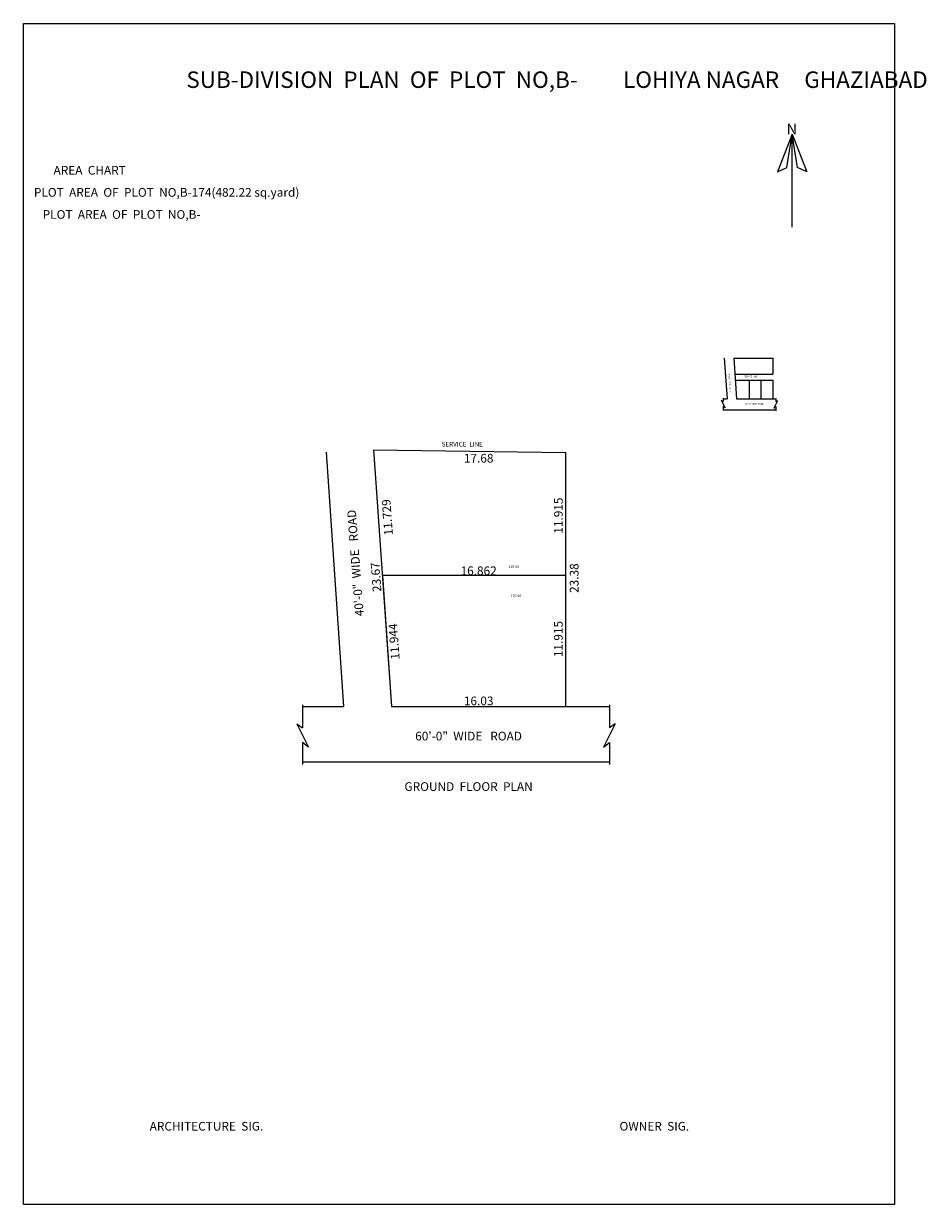
# Model space of a CAD drawing. Units: metres. Extents: x -159353 to 148, y -63331 to 118.
# Drawn here: x -77987 to -77903, y -31716 to -31607 of the extents above; entities that cross this region are included whole.
import ezdxf

# ---------------------------------------------------------------- set-up
doc = ezdxf.new("R2010")
doc.units = ezdxf.units.M
doc.header["$LTSCALE"] = 0.5
doc.header["$MEASUREMENT"] = 0
doc.styles.get("Standard").update_dxf_attribs({"font": 'ARIALN.TTF', "height": 0.23})

msp = doc.modelspace()

# ---------------------------------------------------------------- linework, layer by layer
at = {"ltscale": 0.5}
for p, q in [((-77915.84192, -31617.47165), (-77917.19887, -31620.93657)), ((-77916.33483, -31620.55606), (-77915.84192, -31617.47165)), ((-77915.84192, -31626.04853), (-77915.84192, -31617.47165)), ((-77915.84192, -31617.47165), (-77914.48497, -31620.93657)), ((-77915.349, -31620.55606), (-77915.84192, -31617.47165)), ((-77917.19887, -31620.93657), (-77916.33483, -31620.55606)), ((-77914.48497, -31620.93657), (-77915.349, -31620.55606)), ((-77922.09186, -31638.09083), (-77921.8397, -31641.85107)), ((-77921.21056, -31638.09083), (-77920.9584, -31641.85107)), ((-77921.21056, -31638.09083), (-77917.60941, -31638.09083)), ((-77917.60941, -31638.09083), (-77917.60941, -31639.55634)), ((-77921.11228, -31639.55634), (-77917.60941, -31639.55634)), ((-77921.0752, -31640.10937), (-77917.60941, -31640.10937)), ((-77919.81567, -31640.10937), (-77919.81567, -31641.85107)), ((-77918.73224, -31640.10937), (-77918.73224, -31641.85107)), ((-77917.60941, -31640.10937), (-77917.60941, -31641.85107)), ((-77922.36645, -31641.9745), (-77922.01701, -31642.65949)), ((-77922.36645, -31641.9745), (-77922.19553, -31642.09018)), ((-77922.19553, -31641.77628), (-77922.19553, -31642.09018)), ((-77922.19553, -31641.85107), (-77921.8397, -31641.85107)), ((-77922.19553, -31641.85107), (-77921.8397, -31641.85107)), ((-77920.9584, -31641.85107), (-77917.36183, -31641.85107)), ((-77920.9584, -31641.85107), (-77917.36183, -31641.85107)), ((-77917.19091, -31642.00781), (-77917.54035, -31642.69281)), ((-77917.36183, -31641.8096), (-77917.36183, -31642.12349)), ((-77917.19091, -31642.00781), (-77917.36183, -31642.12349)), ((-77922.19553, -31642.52356), (-77922.19553, -31642.89537)), ((-77922.01701, -31642.65949), (-77922.19553, -31642.52356)), ((-77922.19553, -31642.84705), (-77917.36183, -31642.84705)), ((-77917.54035, -31642.69281), (-77917.36183, -31642.55687)), ((-77917.36183, -31642.55687), (-77917.36183, -31642.92869)), ((-77954.36112, -31646.53322), (-77952.71265, -31670.14575)), ((-77954.36112, -31646.53322), (-77936.68265, -31646.76575)), ((-77958.71857, -31646.74506), (-77957.14935, -31670.14575)), ((-77936.68265, -31670.14575), (-77936.68265, -31646.76575)), ((-77936.68265, -31670.14575), (-77936.68265, -31646.76575)), ((-77936.68265, -31658.11086), (-77953.55285, -31658.11086)), ((-77960.91322, -31670.01672), (-77960.91322, -31672.11813)), ((-77960.91322, -31670.14575), (-77957.14935, -31670.14575)), ((-77952.71265, -31670.14575), (-77936.64952, -31670.14575)), ((-77952.71265, -31670.14575), (-77932.66694, -31670.14575)), ((-77952.71265, -31670.14575), (-77936.68265, -31670.14575)), ((-77932.66694, -31670.01672), (-77932.66694, -31672.11813)), ((-77961.44504, -31671.75818), (-77960.35772, -31673.88962)), ((-77961.44504, -31671.75818), (-77960.91322, -31672.11813)), ((-77932.13513, -31671.75818), (-77933.22244, -31673.88962)), ((-77932.13513, -31671.75818), (-77932.66694, -31672.11813)), ((-77960.35772, -31673.88962), (-77960.91322, -31673.46663)), ((-77960.91322, -31673.46663), (-77960.91322, -31675.49432)), ((-77933.22244, -31673.88962), (-77932.66694, -31673.46663)), ((-77932.66694, -31673.46663), (-77932.66694, -31675.49432)), ((-77960.91322, -31675.24028), (-77932.66694, -31675.24028))]:
    msp.add_line(p, q, dxfattribs=at)
msp.add_lwpolyline([(-77986.57753, -31607.30386), (-77906.43867, -31607.30386), (-77906.43867, -31715.98081), (-77986.57753, -31715.98081)], close=True, dxfattribs=at)
msp.add_lwpolyline([(-77936.68265, -31658.11086), (-77953.55285, -31658.11086), (-77952.71265, -31670.14575), (-77936.68265, -31670.14575), (-77936.68265, -31658.11086)], dxfattribs=at)

# ---------------------------------------------------------------- texts
msp.add_text('SUB-DIVISION  PLAN  OF  PLOT  NO,B-         LOHIYA NAGAR     GHAZIABAD              ', height=1.5187077).set_placement((-77971.59978, -31613.22305))
at = {"ltscale": 0.5, "attachment_point": 5}
for s, insert, char_height in [('\\A1;N', (-77915.87268, -31617.00145), 1.000306), ('\\A1;AREA  CHART', (-77980.49799, -31620.80117), 0.8), ('\\A1;PLOT  AREA  OF  PLOT  NO,B-174(482.22 sq.yard)', (-77973.41517, -31622.83602), 0.8), ('\\A1;PLOT  AREA  OF  PLOT  NO,B-', (-77977.56013, -31624.87101), 0.8), ('\\A1;SERVICE  LINE', (-77919.65421, -31639.77697), 0.1395214), ('\\A1;60\'-0"  WIDE   ROAD', (-77919.32507, -31642.30282), 0.1395214), ('\\A1;SERVICE  LINE', (-77946.20729, -31646.01563), 0.4283166), ('\\A1;17.68', (-77944.69765, -31647.30505), 0.8), ('\\A1;16.862', (-77944.69765, -31657.66555), 0.8), ('\\A1;16.03', (-77944.69765, -31669.64056), 0.8), ('\\A1;60\'-0"  WIDE   ROAD', (-77945.62394, -31672.87983), 0.8), ('\\A1;GROUND  FLOOR  PLAN', (-77945.62394, -31677.52444), 0.8), ('\\A1;ARCHITECTURE  SIG.', (-77969.74895, -31708.78949), 0.8), ('\\A1;OWNER  SIG.', (-77928.52894, -31708.78949), 0.8)]:
    msp.add_mtext(s, dxfattribs=dict(at, insert=insert, char_height=char_height))
for s, insert, char_height, rotation in [('\\A1;40\'-0"  WIDE   ROAD', (-77921.58265, -31640.38659), 0.1395214, 93.8364268), ('\\A1;11.915', (-77937.36354, -31652.58652), 0.8, 90), ('\\A1;40\'-0"  WIDE   ROAD', (-77956.03383, -31656.95066), 0.8, 94.349006), ('\\A1;11.729', (-77953.10744, -31652.74666), 0.8, 94.1307649), ('\\A1;23.67', (-77954.14102, -31658.25187), 0.8, 94.1307649), ('\\A1;23.38', (-77935.90882, -31658.34115), 0.8, 90), ('\\A1;11.944', (-77952.48701, -31664.17396), 0.8, 94.1307649), ('\\A1;11.915', (-77937.36354, -31663.94806), 0.8, 90)]:
    msp.add_mtext(s, dxfattribs=dict(at, insert=insert, char_height=char_height, rotation=rotation))
at = {"char_height": 0.23, "attachment_point": 1}
for insert, width in [((-77941.91957, -31656.79201), 0.9106494), ((-77941.73736, -31659.4791), 0.9099905)]:
    msp.add_mtext(' 197.96', dxfattribs=dict(at, insert=insert, width=width))

doc.saveas('drawing.dxf')
